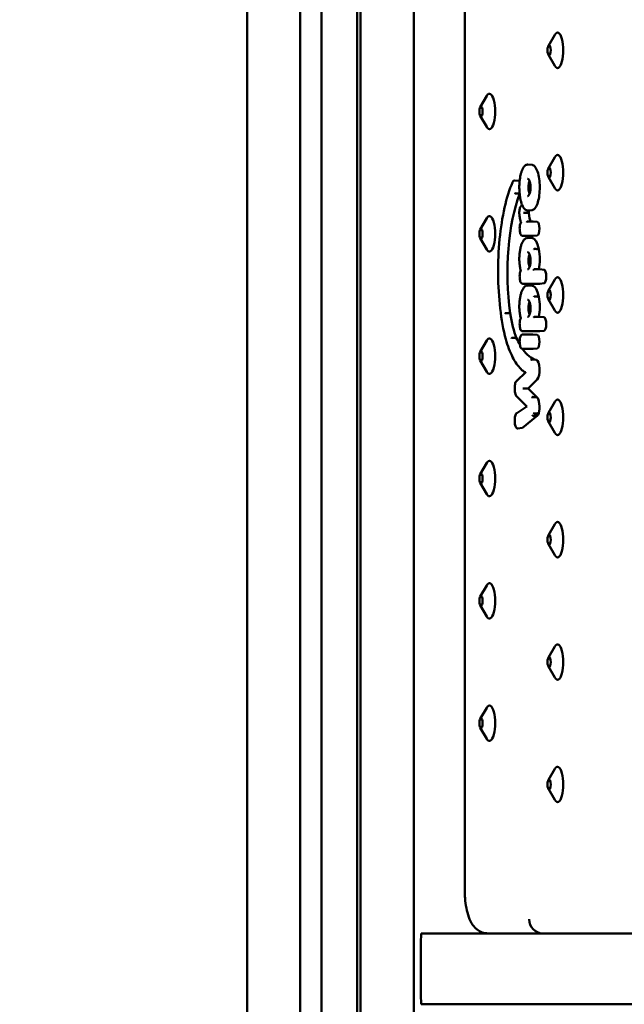
# Model space of a CAD drawing. Units: millimetres. Extents: x 200 to 8200, y 200 to 5740.
# Drawn here: x 5423 to 5593, y 4643 to 4920 of the extents above; entities that cross this region are included whole.
import ezdxf

# ---------------------------------------------------------------- set-up
doc = ezdxf.new("R2010")
doc.units = ezdxf.units.MM
doc.header["$LTSCALE"] = 20
doc.layers.add('Bemaßung - Wippro', color=7, linetype='Continuous', lineweight=25, true_color=0x008080)
doc.layers.add('Sichtbar (ISO)', color=7, linetype='Continuous', lineweight=50)
doc.styles.add('Text 3mm', font='isocpeur.ttf')
doc.dimstyles.new('Wippro', dxfattribs={"dimscale": 20, "dimtxt": 3, "dimasz": 2.5, "dimexe": 3, "dimexo": 0, "dimgap": 0.8, "dimtad": 1, "dimrnd": 1e-08, "dimtxsty": 'Text 3mm', "dimcen": 0.09, "dimdle": 10, "dimclrd": 7, "dimclre": 7, "dimclrt": 7, "dimadec": 0, "dimazin": 2, "dimtfac": 1.166667, "dimtmove": 0, "dimatfit": 3, "dimfxl": 1, "dimtolj": 1, "dimtzin": 0, "dimlwd": -1, "dimlwe": -1, "dimarcsym": 0})

# ---------------------------------------------------------------- blocks, each defined once
blk = doc.blocks.new('*D12')
at = {"layer": 'Bemaßung - Wippro', "color": 7, "transparency": 16777216}
for p, q in [((5487.09, 5192.73), (5098.14, 5192.73)), ((5158.14, 5142.73), (5158.14, 5140.73)), ((5158.14, 4542.73), (5158.14, 4544.73)), ((5487.09, 4492.73), (5098.14, 4492.73))]:
    blk.add_line(p, q, dxfattribs=at)
for points in [[(5149.8, 5142.73), (5166.47, 5142.73), (5158.14, 5192.73)], [(5149.8, 4542.73), (5166.47, 4542.73), (5158.14, 4492.73)]]:
    blk.add_solid(points, dxfattribs=at)
at = {"layer": 'Defpoints', "color": 0, "transparency": 16777216}
for p in [(5487.09, 5192.73), (5158.14, 4492.73), (5487.09, 4492.73)]:
    blk.add_point(p, dxfattribs=at)
at = {"layer": 'Bemaßung - Wippro', "color": 7, "transparency": 16777216, "insert": (5078.11, 4842.73), "char_height": 60, "attachment_point": 2, "rotation": 90, "style": 'Text 3mm'}
blk.add_mtext('\\A1; \\fISOCPEUR|b0|i0;Deckenöffnung\\P\\fISOCPEUR|b0|i0;Breite C', dxfattribs=at)

msp = doc.modelspace()

# ---------------------------------------------------------------- linework, layer by layer
at = {"layer": 'Sichtbar (ISO)'}
for p, q in [((5487.086, 4492.731), (5487.086, 5192.731)), ((5502.086, 4528.231), (5502.086, 5157.231)), ((5519.086, 4529.731), (5519.086, 5155.731)), ((5534.086, 5155.731), (5534.086, 4529.731)), ((5508.086, 4531.731), (5508.086, 5153.731)), ((5518.086, 4575.731), (5518.086, 5109.731)), ((5548.45, 5010.731), (5548.45, 4674.731)), ((5571.986, 4912.984), (5573.804, 4916.112)), ((5571.986, 4910.479), (5573.804, 4907.351)), ((5552.79, 4895.734), (5554.608, 4898.862)), ((5552.79, 4893.229), (5554.608, 4890.101)), ((5571.986, 4878.484), (5573.804, 4881.612)), ((5566.237, 4879.505), (5567.451, 4879.393)), ((5571.986, 4875.979), (5573.804, 4872.851)), ((5563.678, 4874.908), (5562.464, 4875.021)), ((5564.657, 4867.981), (5564.643, 4867.982)), ((5552.79, 4861.234), (5554.608, 4864.362)), ((5567.451, 4866.683), (5566.237, 4866.57)), ((5566.136, 4863.47), (5567.617, 4863.47)), ((5568.867, 4863.356), (5567.653, 4863.468)), ((5552.79, 4858.729), (5554.608, 4855.601)), ((5567.617, 4859.411), (5564.683, 4859.411)), ((5567.503, 4858.745), (5566.289, 4858.858)), ((5568.867, 4859.524), (5567.653, 4859.412)), ((5568.078, 4849.976), (5569.547, 4849.976)), ((5570.797, 4849.862), (5569.583, 4849.974)), ((5569.547, 4845.916), (5564.683, 4845.916)), ((5567.503, 4845.323), (5566.289, 4845.436)), ((5570.797, 4846.03), (5569.583, 4845.918)), ((5571.986, 4843.984), (5573.804, 4847.112)), ((5571.986, 4841.479), (5573.804, 4838.351)), ((5568.077, 4836.553), (5569.534, 4836.553)), ((5570.797, 4836.44), (5569.583, 4836.552)), ((5569.547, 4832.494), (5564.683, 4832.494)), ((5564.683, 4831.583), (5567.617, 4831.583)), ((5568.867, 4831.47), (5567.653, 4831.582)), ((5570.797, 4832.608), (5569.583, 4832.496)), ((5552.79, 4826.734), (5554.608, 4829.862)), ((5567.617, 4827.524), (5564.683, 4827.524)), ((5568.867, 4827.638), (5567.653, 4827.526)), ((5552.79, 4824.229), (5554.608, 4821.101)), ((5568.606, 4824.411), (5567.392, 4824.523)), ((5563.183, 4818.637), (5565.497, 4820.906)), ((5568.858, 4818.885), (5566.329, 4816.323)), ((5565.923, 4811.324), (5563.186, 4814.054)), ((5566.329, 4816.323), (5565.231, 4816.324)), ((5566.329, 4816.323), (5568.791, 4813.868)), ((5563.123, 4809.436), (5565.921, 4811.326)), ((5571.986, 4809.484), (5573.804, 4812.612)), ((5568.964, 4808.756), (5564.727, 4805.308)), ((5571.986, 4806.979), (5573.804, 4803.851)), ((5564.575, 4805.238), (5563.361, 4805.125)), ((5552.79, 4792.234), (5554.608, 4795.362)), ((5552.79, 4789.729), (5554.608, 4786.601)), ((5571.986, 4774.984), (5573.804, 4778.112)), ((5571.986, 4772.479), (5573.804, 4769.351)), ((5552.79, 4757.734), (5554.608, 4760.862)), ((5552.79, 4755.229), (5554.608, 4752.101)), ((5571.986, 4740.484), (5573.804, 4743.612)), ((5571.986, 4737.979), (5573.804, 4734.851)), ((5552.79, 4723.234), (5554.608, 4726.362)), ((5552.79, 4720.729), (5554.608, 4717.601)), ((5571.986, 4705.984), (5573.804, 4709.112)), ((5571.986, 4703.479), (5573.804, 4700.351)), ((5758.992, 4662.731), (5536.109, 4662.731)), ((5536.091, 4645.731), (5536.091, 4659.731)), ((5536.109, 4642.731), (5765.256, 4642.731))]:
    msp.add_line(p, q, dxfattribs=at)
for centre, major_axis, ratio, start_param, end_param in [((5574.575, 4911.731), (0, 5), 0.3199382, 2.638351, 6.7864269), ((5555.379, 4894.481), (0, 5), 0.3199382, 2.638351, 6.7864269), ((5574.575, 4877.231), (0, 5), 0.3199382, 2.638351, 6.7864269), ((5563.66, 4872.993), (0, 1.917), 0.3199382, 5.9135619, 6.2536372), ((5569.476, 4849.046), (0, -28.152), 0.3199382, 3.8095973, 5.1317584), ((5555.379, 4859.981), (0, 5), 0.3199382, 2.638351, 6.7864269), ((5565.838, 4865.884), (0, -1.987), 0.3199382, 1.5715137, 1.9333716), ((5567.338, 4866.061), (0, -2.706), 0.3199382, 4.7774392, 5.9910774), ((5568.849, 4861.44), (0, 1.917), 0.3199382, 3.1711408, 6.2536372), ((5567.435, 4851.577), (0, 7.172), 0.3199382, 5.3188918, 6.2536372), ((5567.898, 4852.952), (0, -5.209), 0.3199382, 0.9626218, 2.1185859), ((5570.779, 4847.946), (0, 1.917), 0.3199382, 3.1711408, 6.2536372), ((5574.575, 4842.731), (0, 5), 0.3199382, 2.638351, 6.7864269), ((5567.435, 4838.154), (0, 7.172), 0.3199382, 5.3188918, 6.2536372), ((5567.898, 4839.53), (0, -5.209), 0.3199382, 0.9625726, 2.1185859), ((5567.463, 4847.171), (0, -21.659), 0.3199382, 5.1709727, 5.5857158), ((5570.779, 4834.524), (0, 1.917), 0.3199382, 3.1711408, 6.2536372), ((5555.379, 4825.481), (0, 5), 0.3199382, 2.638351, 6.7864269), ((5564.683, 4831.383), (0, 0.2), 0.9474384, 6.2830805, 6.2831845), ((5568.849, 4829.554), (0, 1.917), 0.3199382, 3.1711408, 6.2536372), ((5569.436, 4859.584), (0, -35.284), 0.3199382, 5.6777928, 5.7763519), ((5569.436, 4859.584), (0, -35.284), 0.3199382, 5.8523227, 6.1999968), ((5568.579, 4821.58), (0, 2.833), 0.3199382, 3.4549112, 6.2536372), ((5565.006, 4816.323), (0.282, 0.001), 0.0034765, 0.6490776, 2.3071404), ((5566.234, 4811.297), (0.312, -0.03), 0.0717649, 3.2284823, 4.0663926), ((5568.573, 4811.14), (0, 2.812), 0.3199382, 4.0411952, 6.0386393), ((5574.575, 4808.231), (0, 5), 0.3199382, 2.638351, 6.7864269), ((5568.848, 4810.392), (0, -1.675), 0.3199382, 0.2189356, 0.9306059), ((5564.555, 4807.306), (0, -2.07), 0.3199382, 0.0295481, 0.2624743), ((5555.379, 4790.981), (0, 5), 0.3199382, 2.638351, 6.7864269), ((5574.575, 4773.731), (0, 5), 0.3199382, 2.638351, 6.7864269), ((5555.379, 4756.481), (0, 5), 0.3199382, 2.638351, 6.7864269), ((5574.575, 4739.231), (0, 5), 0.3199382, 2.638351, 6.7864269), ((5555.379, 4721.981), (0, 5), 0.3199382, 2.638351, 6.7864269), ((5574.575, 4704.731), (0, 5), 0.3199382, 2.638351, 6.7864269), ((5570.339, 4666.731), (-0.271, 3.992), 0.9469894, 1.5065666, 3.0773629), ((5536.109, 4659.731), (0, 3), 0.0059483, 0, 1.5707963), ((5536.109, 4645.731), (0, -3), 0.0059483, 4.712389, 6.2831853)]:
    msp.add_ellipse(centre, major_axis=major_axis, ratio=ratio, start_param=start_param, end_param=end_param, dxfattribs=at)
for centre in [(5572.207, 4911.731), (5553.011, 4894.481), (5572.207, 4877.231), (5553.011, 4859.981), (5572.207, 4842.731), (5553.011, 4825.481), (5572.207, 4808.231), (5553.011, 4790.981), (5572.207, 4773.731), (5553.011, 4756.481), (5572.207, 4739.231), (5553.011, 4721.981), (5572.207, 4704.731)]:
    msp.add_ellipse(centre, major_axis=(0, -1.43), ratio=0.3199382, dxfattribs=at)
for points, knots in [([(5566.237, 4866.57), (5566.109, 4866.559), (5565.981, 4866.573), (5565.727, 4866.654), (5565.602, 4866.721), (5565.417, 4866.862), (5565.352, 4866.921), (5565.224, 4867.053), (5565.16, 4867.128), (5565.037, 4867.291), (5564.977, 4867.38), (5564.862, 4867.571), (5564.806, 4867.672), (5564.699, 4867.885), (5564.648, 4867.997), (5564.551, 4868.23), (5564.505, 4868.351), (5564.416, 4868.601), (5564.375, 4868.73), (5564.295, 4868.995), (5564.258, 4869.13), (5564.188, 4869.408), (5564.155, 4869.549), (5564.094, 4869.837), (5564.066, 4869.984), (5564.013, 4870.281), (5563.989, 4870.431), (5563.945, 4870.735), (5563.926, 4870.889), (5563.873, 4871.352), (5563.846, 4871.668), (5563.809, 4872.305), (5563.799, 4872.625), (5563.796, 4873.263), (5563.803, 4873.582), (5563.832, 4874.214), (5563.856, 4874.526), (5563.918, 4875.141), (5563.957, 4875.443), (5564.052, 4876.032), (5564.108, 4876.318), (5564.203, 4876.73), (5564.237, 4876.866), (5564.31, 4877.132), (5564.349, 4877.262), (5564.43, 4877.515), (5564.473, 4877.638), (5564.563, 4877.876), (5564.61, 4877.99), (5564.709, 4878.211), (5564.761, 4878.316), (5564.868, 4878.517), (5564.924, 4878.612), (5565.041, 4878.79), (5565.102, 4878.874), (5565.228, 4879.027), (5565.293, 4879.097), (5565.426, 4879.22), (5565.493, 4879.274), (5565.667, 4879.389), (5565.777, 4879.441), (5566.004, 4879.505), (5566.121, 4879.516), (5566.237, 4879.505)], [3.3270316, 3.3270316, 3.3270316, 3.3270316, 3.4211881, 3.4211881, 3.5200725, 3.5200725, 3.5763361, 3.5763361, 3.6345222, 3.6345222, 3.69287, 3.69287, 3.7503612, 3.7503612, 3.8066244, 3.8066244, 3.8615924, 3.8615924, 3.9153115, 3.9153115, 3.9678691, 3.9678691, 4.0193649, 4.0193649, 4.0699065, 4.0699065, 4.1196072, 4.1196072, 4.1685814, 4.1685814, 4.2653171, 4.2653171, 4.3603921, 4.3603921, 4.4548447, 4.4548447, 4.5497079, 4.5497079, 4.6460119, 4.6460119, 4.7447021, 4.7447021, 4.7956934, 4.7956934, 4.8476736, 4.8476736, 4.9007376, 4.9007376, 4.9549753, 4.9549753, 5.0104599, 5.0104599, 5.0672097, 5.0672097, 5.125082, 5.125082, 5.1835335, 5.1835335, 5.2406675, 5.2406675, 5.3263686, 5.3263686, 5.4120698, 5.4120698, 5.4120698, 5.4120698]), ([(5567.451, 4879.393), (5567.476, 4879.391), (5567.501, 4879.387), (5567.827, 4879.324), (5568.123, 4879.083), (5568.653, 4878.272), (5568.886, 4877.723), (5569.249, 4876.416), (5569.383, 4875.689), (5569.545, 4874.152), (5569.575, 4873.369), (5569.537, 4871.811), (5569.47, 4871.057), (5569.243, 4869.633), (5569.083, 4868.985), (5568.68, 4867.861), (5568.437, 4867.413), (5567.942, 4866.85), (5567.697, 4866.705), (5567.451, 4866.683)], [4.9113404, 4.9113404, 4.9113404, 4.9113404, 4.9347593, 4.9347593, 5.2174411, 5.2174411, 5.4870908, 5.4870908, 5.736842, 5.736842, 5.972353, 5.972353, 6.2057781, 6.2057781, 6.4494704, 6.4494704, 6.7113204, 6.7113204, 6.942289, 6.942289, 6.942289, 6.942289]), ([(5566.131, 4875.449), (5566.157, 4875.451), (5566.181, 4875.449), (5566.234, 4875.434), (5566.262, 4875.422), (5566.336, 4875.375), (5566.385, 4875.333), (5566.478, 4875.221), (5566.522, 4875.157), (5566.606, 4875.008), (5566.646, 4874.924), (5566.719, 4874.742), (5566.752, 4874.645), (5566.812, 4874.441), (5566.838, 4874.336), (5566.883, 4874.121), (5566.902, 4874.013), (5566.933, 4873.794), (5566.946, 4873.684), (5566.964, 4873.466), (5566.971, 4873.357), (5566.978, 4873.14), (5566.979, 4873.032), (5566.975, 4872.818), (5566.97, 4872.711), (5566.956, 4872.5), (5566.946, 4872.395), (5566.921, 4872.187), (5566.905, 4872.084), (5566.869, 4871.882), (5566.848, 4871.782), (5566.799, 4871.588), (5566.772, 4871.494), (5566.711, 4871.313), (5566.678, 4871.227), (5566.605, 4871.068), (5566.567, 4870.995), (5566.486, 4870.866), (5566.444, 4870.811), (5566.361, 4870.722), (5566.32, 4870.689), (5566.224, 4870.631), (5566.178, 4870.622), (5566.131, 4870.626)], [-1.6107749, -1.6107749, -1.6107749, -1.6107749, -1.4496967, -1.4496967, -1.3008547, -1.3008547, -1.0911312, -1.0911312, -0.9120697, -0.9120697, -0.7445849, -0.7445849, -0.5890211, -0.5890211, -0.44589, -0.44589, -0.313991, -0.313991, -0.1909249, -0.1909249, -0.0738862, -0.0738862, 0.0399709, 0.0399709, 0.1534386, 0.1534386, 0.2691654, 0.2691654, 0.3897361, 0.3897361, 0.5176399, 0.5176399, 0.6550387, 0.6550387, 0.8035082, 0.8035082, 0.9635087, 0.9635087, 1.1342617, 1.1342617, 1.3167738, 1.3167738, 1.6107899, 1.6107899, 1.6107899, 1.6107899]), ([(5559.96, 4830.252), (5559.3, 4832.862), (5558.777, 4835.802), (5558.054, 4842.043), (5557.854, 4845.343), (5557.798, 4851.97), (5557.941, 4855.296), (5558.556, 4861.642), (5559.027, 4864.66), (5560.253, 4870.088), (5561.008, 4872.495), (5561.871, 4874.483), (5561.875, 4874.491), (5561.878, 4874.499)], [4.0439277, 4.0439277, 4.0439277, 4.0439277, 4.3650755, 4.3650755, 4.685829, 4.685829, 5.0064236, 5.0064236, 5.327129, 5.327129, 5.6482768, 5.6482768, 5.6495859, 5.6495859, 5.6495859, 5.6495859]), ([(5561.873, 4874.422), (5561.873, 4874.423), (5561.873, 4874.423), (5561.87, 4874.434), (5561.869, 4874.445), (5561.869, 4874.466), (5561.871, 4874.476), (5561.875, 4874.49), (5561.876, 4874.494), (5561.878, 4874.498)], [-0.0629360754, -0.0629360754, -0.0629360754, -0.0629360754, -0.0627335863, -0.0627335863, -0.0587138031, -0.0587138031, -0.0546941004, -0.0546941004, -0.0529959895, -0.0529959895, -0.0529959895, -0.0529959895]), ([(5561.878, 4874.498), (5561.901, 4874.557), (5561.927, 4874.613), (5561.983, 4874.716), (5562.013, 4874.763), (5562.079, 4874.849), (5562.116, 4874.887), (5562.199, 4874.954), (5562.245, 4874.982), (5562.35, 4875.018), (5562.407, 4875.026), (5562.464, 4875.021)], [5.6100772, 5.6100772, 5.6100772, 5.6100772, 5.75060845, 5.75060845, 5.8911397, 5.8911397, 6.03167094, 6.03167094, 6.17220219, 6.17220219, 6.31273344, 6.31273344, 6.31273344, 6.31273344]), ([(5566.68, 4874.838), (5566.675, 4874.823), (5566.669, 4874.809), (5566.603, 4874.637), (5566.549, 4874.456), (5566.463, 4874.06), (5566.43, 4873.849), (5566.409, 4873.626), (5566.391, 4873.434), (5566.382, 4873.236), (5566.382, 4873.038)], [1.62697291, 1.62697291, 1.62697291, 1.62697291, 1.6337929, 1.6337929, 1.70741385, 1.70741385, 1.77737078, 1.77737078, 1.77737078, 1.83743961, 1.83743961, 1.83743961, 1.83743961]), ([(5566.382, 4873.038), (5566.382, 4872.964), (5566.383, 4872.889), (5566.395, 4872.544), (5566.422, 4872.285), (5566.509, 4871.771), (5566.572, 4871.529), (5566.658, 4871.295), (5566.669, 4871.266), (5566.68, 4871.238)], [0.06006883, 0.06006883, 0.06006883, 0.06006883, 0.08252825, 0.08252825, 0.16413236, 0.16413236, 0.25691599, 0.25691599, 0.2704935, 0.2704935, 0.2704935, 0.2704935]), ([(5562.563, 4871.471), (5562.564, 4871.47), (5562.564, 4871.469), (5562.569, 4871.447), (5562.579, 4871.426), (5562.607, 4871.388), (5562.625, 4871.37), (5562.667, 4871.34), (5562.691, 4871.328), (5562.74, 4871.312), (5562.766, 4871.308), (5562.796, 4871.308), (5562.801, 4871.308), (5562.807, 4871.309)], [-0.062743955, -0.062743955, -0.062743955, -0.062743955, -0.062443844, -0.062443844, -0.054658353, -0.054658353, -0.046842961, -0.046842961, -0.039031478, -0.039031478, -0.031221922, -0.031221922, -0.029473389, -0.029473389, -0.029473389, -0.029473389]), ([(5563.844, 4865.149), (5563.818, 4865.353), (5563.803, 4865.569), (5563.796, 4866.002), (5563.804, 4866.219), (5563.842, 4866.636), (5563.873, 4866.836), (5563.955, 4867.204), (5564.007, 4867.371), (5564.138, 4867.663), (5564.217, 4867.787), (5564.368, 4867.911), (5564.416, 4867.941), (5564.524, 4867.979), (5564.584, 4867.988), (5564.643, 4867.982)], [4.3301674, 4.3301674, 4.3301674, 4.3301674, 4.6627139, 4.6627139, 4.9923844, 4.9923844, 5.3236453, 5.3236453, 5.6630871, 5.6630871, 6.0261929, 6.0261929, 6.1694632, 6.1694632, 6.3127334, 6.3127334, 6.3127334, 6.3127334]), ([(5563.853, 4865.172), (5563.853, 4865.172), (5563.853, 4865.171), (5563.846, 4865.163), (5563.843, 4865.156), (5563.844, 4865.149)], [-0.0003865969, -0.0003865969, -0.0003865969, -0.0003865969, 0, 0, 0.0064492005, 0.0064492005, 0.0064492005, 0.0064492005]), ([(5564.287, 4863.229), (5564.244, 4863.326), (5564.204, 4863.432), (5564.129, 4863.655), (5564.094, 4863.773), (5564.029, 4864.022), (5563.999, 4864.152), (5563.945, 4864.422), (5563.92, 4864.562), (5563.878, 4864.85), (5563.859, 4864.999), (5563.844, 4865.149)], [3.77492572, 3.77492572, 3.77492572, 3.77492572, 3.90100318, 3.90100318, 4.02708065, 4.02708065, 4.15315811, 4.15315811, 4.27923557, 4.27923557, 4.40531304, 4.40531304, 4.40531304, 4.40531304]), ([(5565.295, 4865.889), (5565.289, 4865.889), (5565.284, 4865.889), (5565.254, 4865.889), (5565.228, 4865.889), (5565.176, 4865.888), (5565.15, 4865.888), (5565.104, 4865.886), (5565.083, 4865.886), (5565.048, 4865.884), (5565.035, 4865.883), (5565.026, 4865.882), (5565.025, 4865.882), (5565.025, 4865.882)], [0.02935027, 0.02935027, 0.02935027, 0.02935027, 0.031098804, 0.031098804, 0.038908118, 0.038908118, 0.046719502, 0.046719502, 0.054535021, 0.054535021, 0.062197607, 0.062197607, 0.062619894, 0.062619894, 0.062619894, 0.062619894]), ([(5564.683, 4859.411), (5564.61, 4859.411), (5564.54, 4859.432), (5564.402, 4859.51), (5564.34, 4859.573), (5564.203, 4859.761), (5564.137, 4859.905), (5564.029, 4860.238), (5563.987, 4860.425), (5563.927, 4860.82), (5563.908, 4861.026), (5563.894, 4861.444), (5563.897, 4861.654), (5563.927, 4862.063), (5563.953, 4862.26), (5564.025, 4862.625), (5564.072, 4862.793), (5564.174, 4863.05), (5564.224, 4863.149), (5564.285, 4863.233)], [3.141653, 3.141653, 3.141653, 3.141653, 3.320476, 3.320476, 3.5540432, 3.5540432, 3.9190189, 3.9190189, 4.26981, 4.26981, 4.6044585, 4.6044585, 4.9346901, 4.9346901, 5.2657309, 5.2657309, 5.6036551, 5.6036551, 5.8686178, 5.8686178, 5.8686178, 5.8686178]), ([(5564.331, 4863.199), (5564.331, 4863.199), (5564.33, 4863.199), (5564.311, 4863.208), (5564.297, 4863.217), (5564.289, 4863.226), (5564.287, 4863.227), (5564.287, 4863.229)], [-0.117107791, -0.117107791, -0.117107791, -0.117107791, -0.116640584, -0.116640584, -0.099009925, -0.099009925, -0.094979258, -0.094979258, -0.094979258, -0.094979258]), ([(5565.947, 4863.27), (5565.947, 4863.271), (5565.947, 4863.272), (5565.947, 4863.289), (5565.949, 4863.305), (5565.957, 4863.335), (5565.962, 4863.35), (5565.98, 4863.387), (5565.996, 4863.408), (5566.034, 4863.441), (5566.056, 4863.453), (5566.098, 4863.467), (5566.117, 4863.47), (5566.136, 4863.47)], [-0.000325457, -0.000325457, -0.000325457, -0.000325457, 0, 0, 0.004742787, 0.004742787, 0.009485508, 0.009485508, 0.017298921, 0.017298921, 0.025111133, 0.025111133, 0.031174404, 0.031174404, 0.031174404, 0.031174404]), ([(5566.098, 4863.469), (5566.099, 4863.469), (5566.101, 4863.469), (5566.103, 4863.469), (5566.104, 4863.468), (5566.106, 4863.468), (5566.108, 4863.468), (5566.11, 4863.469), (5566.111, 4863.469), (5566.113, 4863.469), (5566.115, 4863.469), (5566.116, 4863.469)], [3.112044522, 3.112044522, 3.112044522, 3.112044522, 3.125061947, 3.125061947, 3.138079372, 3.138079372, 3.151096798, 3.151096798, 3.164114223, 3.164114223, 3.177131648, 3.177131648, 3.177131648, 3.177131648]), ([(5567.617, 4863.47), (5567.62, 4863.47), (5567.622, 4863.47), (5567.627, 4863.47), (5567.629, 4863.47), (5567.634, 4863.47), (5567.636, 4863.47), (5567.641, 4863.469), (5567.643, 4863.469), (5567.648, 4863.469), (5567.651, 4863.469), (5567.653, 4863.468)], [6.283185307, 6.283185307, 6.283185307, 6.283185307, 6.289094933, 6.289094933, 6.29500456, 6.29500456, 6.300914186, 6.300914186, 6.306823812, 6.306823812, 6.312733439, 6.312733439, 6.312733439, 6.312733439]), ([(5564.866, 4857.935), (5564.938, 4858.05), (5565.013, 4858.155), (5565.168, 4858.345), (5565.248, 4858.431), (5565.413, 4858.58), (5565.499, 4858.644), (5565.676, 4858.749), (5565.768, 4858.79), (5565.954, 4858.845), (5566.048, 4858.859), (5566.143, 4858.86)], [5.81478173, 5.81478173, 5.81478173, 5.81478173, 5.90845737, 5.90845737, 6.00213301, 6.00213301, 6.09580865, 6.09580865, 6.18948429, 6.18948429, 6.28107183, 6.28107183, 6.28107183, 6.28107183]), ([(5565.961, 4858.66), (5565.961, 4858.66), (5565.961, 4858.661), (5565.961, 4858.678), (5565.963, 4858.694), (5565.97, 4858.725), (5565.975, 4858.74), (5565.994, 4858.777), (5566.01, 4858.797), (5566.048, 4858.83), (5566.069, 4858.843), (5566.107, 4858.855), (5566.122, 4858.858), (5566.136, 4858.859)], [-0.033247153, -0.033247153, -0.033247153, -0.033247153, -0.03298644, -0.03298644, -0.028212231, -0.028212231, -0.023438061, -0.023438061, -0.015624975, -0.015624975, -0.007812395, -0.007812395, -0.003123945, -0.003123945, -0.003123945, -0.003123945]), ([(5566.136, 4858.859), (5566.147, 4858.86), (5566.157, 4858.86), (5566.177, 4858.861), (5566.187, 4858.861), (5566.207, 4858.862), (5566.218, 4858.861), (5566.238, 4858.861), (5566.248, 4858.86), (5566.268, 4858.859), (5566.279, 4858.858), (5566.289, 4858.858)], [6.260015866, 6.260015866, 6.260015866, 6.260015866, 6.270559381, 6.270559381, 6.281102895, 6.281102895, 6.29164641, 6.29164641, 6.302189924, 6.302189924, 6.312733439, 6.312733439, 6.312733439, 6.312733439]), ([(5567.653, 4859.412), (5567.651, 4859.412), (5567.648, 4859.412), (5567.643, 4859.412), (5567.641, 4859.411), (5567.636, 4859.411), (5567.634, 4859.411), (5567.629, 4859.411), (5567.627, 4859.411), (5567.622, 4859.411), (5567.62, 4859.411), (5567.617, 4859.411)], [3.112044522, 3.112044522, 3.112044522, 3.112044522, 3.117954148, 3.117954148, 3.123863774, 3.123863774, 3.129773401, 3.129773401, 3.135683027, 3.135683027, 3.141592653, 3.141592653, 3.141592653, 3.141592653]), ([(5563.798, 4852.916), (5563.802, 4853.333), (5563.821, 4853.749), (5563.888, 4854.558), (5563.936, 4854.951), (5564.058, 4855.697), (5564.133, 4856.05), (5564.305, 4856.7), (5564.403, 4856.996), (5564.62, 4857.52), (5564.738, 4857.748), (5564.867, 4857.937)], [4.746007, 4.746007, 4.746007, 4.746007, 4.9656884, 4.9656884, 5.1853697, 5.1853697, 5.4050511, 5.4050511, 5.6247324, 5.6247324, 5.8436127, 5.8436127, 5.8436127, 5.8436127]), ([(5564.845, 4857.827), (5564.845, 4857.828), (5564.844, 4857.829), (5564.842, 4857.844), (5564.842, 4857.858), (5564.845, 4857.886), (5564.849, 4857.899), (5564.857, 4857.92), (5564.861, 4857.928), (5564.866, 4857.935)], [-0.033247773, -0.033247773, -0.033247773, -0.033247773, -0.032981159, -0.032981159, -0.028209394, -0.028209394, -0.023437694, -0.023437694, -0.020382765, -0.020382765, -0.020382765, -0.020382765]), ([(5567.876, 4855.617), (5567.876, 4855.617), (5567.876, 4855.618), (5567.881, 4855.627), (5567.887, 4855.636), (5567.903, 4855.653), (5567.912, 4855.661), (5567.941, 4855.681), (5567.962, 4855.692), (5568.009, 4855.71), (5568.035, 4855.717), (5568.086, 4855.726), (5568.111, 4855.727), (5568.135, 4855.726)], [-0.000218122, -0.000218122, -0.000218122, -0.000218122, 0, 0, 0.004800116, 0.004800116, 0.009599977, 0.009599977, 0.017414204, 0.017414204, 0.025225288, 0.025225288, 0.033035234, 0.033035234, 0.033035234, 0.033035234]), ([(5563.808, 4852.915), (5563.808, 4852.915), (5563.808, 4852.915), (5563.802, 4852.916), (5563.799, 4852.916), (5563.798, 4852.916), (5563.798, 4852.916), (5563.798, 4852.916)], [-0.0002474787, -0.0002474787, -0.0002474787, -0.0002474787, 0, 0, 0.0047827569, 0.0047827569, 0.0062776262, 0.0062776262, 0.0062776262, 0.0062776262]), ([(5564.191, 4849.578), (5564.141, 4849.765), (5564.095, 4849.962), (5564.013, 4850.374), (5563.977, 4850.588), (5563.913, 4851.03), (5563.886, 4851.257), (5563.843, 4851.72), (5563.827, 4851.957), (5563.804, 4852.434), (5563.798, 4852.675), (5563.798, 4852.916)], [4.01575493, 4.01575493, 4.01575493, 4.01575493, 4.15336528, 4.15336528, 4.29097562, 4.29097562, 4.42858597, 4.42858597, 4.56619632, 4.56619632, 4.70380666, 4.70380666, 4.70380666, 4.70380666]), ([(5566.131, 4854.799), (5566.157, 4854.802), (5566.181, 4854.799), (5566.234, 4854.785), (5566.262, 4854.772), (5566.336, 4854.725), (5566.385, 4854.683), (5566.478, 4854.571), (5566.522, 4854.507), (5566.606, 4854.358), (5566.646, 4854.274), (5566.719, 4854.092), (5566.752, 4853.995), (5566.812, 4853.791), (5566.838, 4853.686), (5566.883, 4853.471), (5566.902, 4853.363), (5566.933, 4853.144), (5566.946, 4853.034), (5566.964, 4852.816), (5566.971, 4852.707), (5566.978, 4852.49), (5566.979, 4852.382), (5566.975, 4852.168), (5566.97, 4852.061), (5566.956, 4851.85), (5566.946, 4851.745), (5566.921, 4851.537), (5566.905, 4851.434), (5566.869, 4851.232), (5566.848, 4851.132), (5566.799, 4850.938), (5566.772, 4850.844), (5566.711, 4850.663), (5566.678, 4850.577), (5566.605, 4850.418), (5566.567, 4850.345), (5566.486, 4850.216), (5566.444, 4850.162), (5566.361, 4850.072), (5566.32, 4850.039), (5566.224, 4849.981), (5566.178, 4849.972), (5566.131, 4849.977)], [-1.6107749, -1.6107749, -1.6107749, -1.6107749, -1.4496967, -1.4496967, -1.3008547, -1.3008547, -1.0911312, -1.0911312, -0.9120697, -0.9120697, -0.7445849, -0.7445849, -0.5890211, -0.5890211, -0.44589, -0.44589, -0.313991, -0.313991, -0.1909249, -0.1909249, -0.0738862, -0.0738862, 0.0399709, 0.0399709, 0.1534386, 0.1534386, 0.2691654, 0.2691654, 0.3897361, 0.3897361, 0.5176399, 0.5176399, 0.6550387, 0.6550387, 0.8035082, 0.8035082, 0.9635087, 0.9635087, 1.1342617, 1.1342617, 1.3167738, 1.3167738, 1.6107899, 1.6107899, 1.6107899, 1.6107899]), ([(5566.68, 4854.188), (5566.675, 4854.174), (5566.669, 4854.159), (5566.603, 4853.987), (5566.549, 4853.806), (5566.463, 4853.41), (5566.43, 4853.199), (5566.409, 4852.976), (5566.391, 4852.784), (5566.382, 4852.586), (5566.382, 4852.388)], [1.62697097, 1.62697097, 1.62697097, 1.62697097, 1.63379336, 1.63379336, 1.70741403, 1.70741403, 1.77737072, 1.77737072, 1.77737072, 1.83743765, 1.83743765, 1.83743765, 1.83743765]), ([(5566.382, 4852.388), (5566.382, 4852.314), (5566.383, 4852.239), (5566.395, 4851.895), (5566.422, 4851.635), (5566.509, 4851.121), (5566.572, 4850.879), (5566.658, 4850.645), (5566.669, 4850.616), (5566.68, 4850.588)], [0.06006694, 0.06006694, 0.06006694, 0.06006694, 0.08252809, 0.08252809, 0.16413231, 0.16413231, 0.2569163, 0.2569163, 0.27049161, 0.27049161, 0.27049161, 0.27049161]), ([(5564.683, 4845.916), (5564.61, 4845.916), (5564.54, 4845.938), (5564.402, 4846.015), (5564.34, 4846.078), (5564.203, 4846.266), (5564.137, 4846.41), (5564.029, 4846.743), (5563.987, 4846.93), (5563.927, 4847.325), (5563.908, 4847.532), (5563.894, 4847.949), (5563.897, 4848.16), (5563.927, 4848.568), (5563.953, 4848.765), (5564.025, 4849.131), (5564.072, 4849.299), (5564.148, 4849.492), (5564.169, 4849.538), (5564.19, 4849.581)], [3.1415927, 3.1415927, 3.1415927, 3.1415927, 3.3204156, 3.3204156, 3.5539469, 3.5539469, 3.9189011, 3.9189011, 4.269701, 4.269701, 4.6043522, 4.6043522, 4.9345843, 4.9345843, 5.265624, 5.265624, 5.6035445, 5.6035445, 5.7178834, 5.7178834, 5.7178834, 5.7178834]), ([(5564.215, 4849.556), (5564.215, 4849.556), (5564.214, 4849.556), (5564.203, 4849.563), (5564.196, 4849.569), (5564.192, 4849.575), (5564.192, 4849.577), (5564.191, 4849.578)], [-0.080400592, -0.080400592, -0.080400592, -0.080400592, -0.080083674, -0.080083674, -0.06980727, -0.06980727, -0.067655952, -0.067655952, -0.067655952, -0.067655952]), ([(5567.762, 4849.776), (5567.762, 4849.776), (5567.763, 4849.777), (5567.784, 4849.808), (5567.811, 4849.84), (5567.874, 4849.895), (5567.905, 4849.917), (5567.954, 4849.944), (5567.975, 4849.953), (5568.011, 4849.966), (5568.026, 4849.97), (5568.053, 4849.974), (5568.066, 4849.976), (5568.078, 4849.976)], [-0.117905631, -0.117905631, -0.117905631, -0.117905631, -0.117448185, -0.117448185, -0.096577927, -0.096577927, -0.079591781, -0.079591781, -0.069801546, -0.069801546, -0.063693698, -0.063693698, -0.058724093, -0.058724093, -0.058724093, -0.058724093]), ([(5569.547, 4849.976), (5569.549, 4849.976), (5569.552, 4849.976), (5569.557, 4849.976), (5569.559, 4849.975), (5569.564, 4849.975), (5569.566, 4849.975), (5569.571, 4849.975), (5569.573, 4849.975), (5569.578, 4849.974), (5569.58, 4849.974), (5569.583, 4849.974)], [6.283185306, 6.283185306, 6.283185306, 6.283185306, 6.289094932, 6.289094932, 6.295004559, 6.295004559, 6.300914186, 6.300914186, 6.306823812, 6.306823812, 6.312733439, 6.312733439, 6.312733439, 6.312733439]), ([(5564.866, 4844.513), (5564.938, 4844.628), (5565.013, 4844.733), (5565.168, 4844.923), (5565.248, 4845.009), (5565.413, 4845.158), (5565.499, 4845.222), (5565.676, 4845.327), (5565.768, 4845.368), (5565.954, 4845.423), (5566.048, 4845.437), (5566.143, 4845.437)], [5.8147817, 5.8147817, 5.8147817, 5.8147817, 5.90845733, 5.90845733, 6.00213297, 6.00213297, 6.09580861, 6.09580861, 6.18948425, 6.18948425, 6.28107179, 6.28107179, 6.28107179, 6.28107179]), ([(5565.961, 4845.237), (5565.961, 4845.238), (5565.961, 4845.239), (5565.961, 4845.256), (5565.963, 4845.272), (5565.97, 4845.303), (5565.975, 4845.318), (5565.994, 4845.355), (5566.01, 4845.375), (5566.048, 4845.408), (5566.069, 4845.421), (5566.107, 4845.433), (5566.122, 4845.436), (5566.136, 4845.437)], [-0.033247153, -0.033247153, -0.033247153, -0.033247153, -0.03298644, -0.03298644, -0.028212231, -0.028212231, -0.023438061, -0.023438061, -0.015624975, -0.015624975, -0.007812395, -0.007812395, -0.003123948, -0.003123948, -0.003123948, -0.003123948]), ([(5566.136, 4845.437), (5566.147, 4845.438), (5566.157, 4845.438), (5566.177, 4845.439), (5566.187, 4845.439), (5566.207, 4845.439), (5566.218, 4845.439), (5566.238, 4845.439), (5566.248, 4845.438), (5566.268, 4845.437), (5566.279, 4845.436), (5566.289, 4845.436)], [6.260015818, 6.260015818, 6.260015818, 6.260015818, 6.270559342, 6.270559342, 6.281102866, 6.281102866, 6.29164639, 6.29164639, 6.302189915, 6.302189915, 6.312733439, 6.312733439, 6.312733439, 6.312733439]), ([(5569.583, 4845.918), (5569.58, 4845.918), (5569.578, 4845.917), (5569.573, 4845.917), (5569.571, 4845.917), (5569.566, 4845.917), (5569.564, 4845.917), (5569.559, 4845.916), (5569.557, 4845.916), (5569.552, 4845.916), (5569.549, 4845.916), (5569.547, 4845.916)], [3.112044522, 3.112044522, 3.112044522, 3.112044522, 3.117954148, 3.117954148, 3.123863774, 3.123863774, 3.1297734, 3.1297734, 3.135683026, 3.135683026, 3.141592652, 3.141592652, 3.141592652, 3.141592652]), ([(5563.798, 4839.494), (5563.802, 4839.911), (5563.821, 4840.327), (5563.888, 4841.136), (5563.936, 4841.529), (5564.058, 4842.275), (5564.133, 4842.628), (5564.305, 4843.278), (5564.403, 4843.574), (5564.62, 4844.098), (5564.738, 4844.326), (5564.867, 4844.515)], [4.7460071, 4.7460071, 4.7460071, 4.7460071, 4.9656884, 4.9656884, 5.1853697, 5.1853697, 5.4050511, 5.4050511, 5.6247324, 5.6247324, 5.8436126, 5.8436126, 5.8436126, 5.8436126]), ([(5564.845, 4844.405), (5564.845, 4844.406), (5564.844, 4844.407), (5564.842, 4844.422), (5564.842, 4844.436), (5564.845, 4844.464), (5564.849, 4844.477), (5564.857, 4844.498), (5564.861, 4844.506), (5564.866, 4844.513)], [-0.033247773, -0.033247773, -0.033247773, -0.033247773, -0.032981159, -0.032981159, -0.028209394, -0.028209394, -0.023437694, -0.023437694, -0.020382765, -0.020382765, -0.020382765, -0.020382765]), ([(5567.876, 4842.195), (5567.876, 4842.195), (5567.876, 4842.196), (5567.881, 4842.205), (5567.887, 4842.214), (5567.903, 4842.231), (5567.912, 4842.239), (5567.941, 4842.259), (5567.962, 4842.27), (5568.009, 4842.288), (5568.035, 4842.295), (5568.086, 4842.303), (5568.111, 4842.305), (5568.135, 4842.304)], [-0.000218122, -0.000218122, -0.000218122, -0.000218122, 0, 0, 0.004800116, 0.004800116, 0.009599977, 0.009599977, 0.017414204, 0.017414204, 0.025225288, 0.025225288, 0.033035234, 0.033035234, 0.033035234, 0.033035234]), ([(5563.808, 4839.493), (5563.808, 4839.493), (5563.808, 4839.493), (5563.802, 4839.494), (5563.799, 4839.494), (5563.798, 4839.494), (5563.798, 4839.494), (5563.798, 4839.494)], [-0.0002474787, -0.0002474787, -0.0002474787, -0.0002474787, 0, 0, 0.0047827569, 0.0047827569, 0.0062776262, 0.0062776262, 0.0062776262, 0.0062776262]), ([(5564.191, 4836.156), (5564.141, 4836.343), (5564.095, 4836.54), (5564.013, 4836.952), (5563.977, 4837.166), (5563.913, 4837.607), (5563.886, 4837.835), (5563.843, 4838.298), (5563.827, 4838.535), (5563.804, 4839.012), (5563.798, 4839.253), (5563.798, 4839.494)], [4.01575494, 4.01575494, 4.01575494, 4.01575494, 4.15336529, 4.15336529, 4.29097564, 4.29097564, 4.42858599, 4.42858599, 4.56619633, 4.56619633, 4.70380668, 4.70380668, 4.70380668, 4.70380668]), ([(5566.131, 4841.377), (5566.157, 4841.38), (5566.181, 4841.377), (5566.234, 4841.363), (5566.262, 4841.35), (5566.336, 4841.303), (5566.385, 4841.261), (5566.478, 4841.149), (5566.522, 4841.085), (5566.606, 4840.936), (5566.646, 4840.852), (5566.719, 4840.67), (5566.752, 4840.573), (5566.812, 4840.369), (5566.838, 4840.264), (5566.883, 4840.049), (5566.902, 4839.941), (5566.933, 4839.722), (5566.946, 4839.612), (5566.964, 4839.394), (5566.971, 4839.285), (5566.978, 4839.068), (5566.979, 4838.96), (5566.975, 4838.746), (5566.97, 4838.639), (5566.956, 4838.428), (5566.946, 4838.323), (5566.921, 4838.115), (5566.905, 4838.012), (5566.869, 4837.81), (5566.848, 4837.71), (5566.799, 4837.516), (5566.772, 4837.422), (5566.711, 4837.241), (5566.678, 4837.155), (5566.605, 4836.996), (5566.567, 4836.923), (5566.486, 4836.794), (5566.444, 4836.74), (5566.361, 4836.65), (5566.32, 4836.617), (5566.224, 4836.559), (5566.178, 4836.55), (5566.131, 4836.554)], [-1.6107749, -1.6107749, -1.6107749, -1.6107749, -1.4496967, -1.4496967, -1.3008547, -1.3008547, -1.0911312, -1.0911312, -0.9120697, -0.9120697, -0.7445849, -0.7445849, -0.5890211, -0.5890211, -0.44589, -0.44589, -0.313991, -0.313991, -0.1909249, -0.1909249, -0.0738862, -0.0738862, 0.0399709, 0.0399709, 0.1534386, 0.1534386, 0.2691654, 0.2691654, 0.3897361, 0.3897361, 0.5176399, 0.5176399, 0.6550387, 0.6550387, 0.8035082, 0.8035082, 0.9635087, 0.9635087, 1.1342617, 1.1342617, 1.3167738, 1.3167738, 1.6107899, 1.6107899, 1.6107899, 1.6107899]), ([(5566.68, 4840.766), (5566.675, 4840.752), (5566.669, 4840.737), (5566.603, 4840.565), (5566.549, 4840.384), (5566.463, 4839.988), (5566.43, 4839.777), (5566.409, 4839.554), (5566.391, 4839.362), (5566.382, 4839.164), (5566.382, 4838.966)], [1.62696968, 1.62696968, 1.62696968, 1.62696968, 1.63379367, 1.63379367, 1.70741415, 1.70741415, 1.77737068, 1.77737068, 1.77737068, 1.83743635, 1.83743635, 1.83743635, 1.83743635]), ([(5559.803, 4837.546), (5559.803, 4837.546), (5559.803, 4837.547), (5559.811, 4837.558), (5559.824, 4837.569), (5559.857, 4837.589), (5559.877, 4837.599), (5559.923, 4837.614), (5559.948, 4837.62), (5559.999, 4837.629), (5560.025, 4837.631), (5560.055, 4837.631), (5560.061, 4837.631), (5560.067, 4837.631)], [-0.062969981, -0.062969981, -0.062969981, -0.062969981, -0.062766786, -0.062766786, -0.054951006, -0.054951006, -0.04713602, -0.04713602, -0.039322602, -0.039322602, -0.031510617, -0.031510617, -0.02970409, -0.02970409, -0.02970409, -0.02970409]), ([(5566.382, 4838.966), (5566.382, 4838.892), (5566.383, 4838.817), (5566.395, 4838.472), (5566.422, 4838.213), (5566.509, 4837.699), (5566.572, 4837.457), (5566.658, 4837.223), (5566.669, 4837.194), (5566.68, 4837.166)], [0.06006568, 0.06006568, 0.06006568, 0.06006568, 0.08252798, 0.08252798, 0.16413227, 0.16413227, 0.25691651, 0.25691651, 0.27049035, 0.27049035, 0.27049035, 0.27049035]), ([(5567.762, 4836.353), (5567.762, 4836.354), (5567.763, 4836.355), (5567.784, 4836.386), (5567.811, 4836.418), (5567.874, 4836.473), (5567.905, 4836.495), (5567.954, 4836.522), (5567.975, 4836.531), (5568.011, 4836.543), (5568.026, 4836.547), (5568.053, 4836.552), (5568.066, 4836.553), (5568.077, 4836.553), (5568.077, 4836.553), (5568.077, 4836.553)], [-0.117907689, -0.117907689, -0.117907689, -0.117907689, -0.117450233, -0.117450233, -0.096578947, -0.096578947, -0.079592692, -0.079592692, -0.069802474, -0.069802474, -0.063694672, -0.063694672, -0.058725116, -0.058725116, -0.058723967, -0.058723967, -0.058723967, -0.058723967]), ([(5569.529, 4836.553), (5569.533, 4836.553), (5569.536, 4836.553), (5569.543, 4836.554), (5569.547, 4836.554), (5569.554, 4836.554), (5569.558, 4836.553), (5569.565, 4836.553), (5569.568, 4836.553), (5569.576, 4836.553), (5569.579, 4836.552), (5569.583, 4836.552)], [6.268304116, 6.268304116, 6.268304116, 6.268304116, 6.277189981, 6.277189981, 6.286075845, 6.286075845, 6.29496171, 6.29496171, 6.303847574, 6.303847574, 6.312733439, 6.312733439, 6.312733439, 6.312733439]), ([(5564.683, 4832.494), (5564.61, 4832.494), (5564.54, 4832.516), (5564.402, 4832.593), (5564.34, 4832.656), (5564.203, 4832.844), (5564.137, 4832.988), (5564.029, 4833.321), (5563.987, 4833.508), (5563.927, 4833.903), (5563.908, 4834.11), (5563.894, 4834.527), (5563.897, 4834.738), (5563.927, 4835.146), (5563.953, 4835.343), (5564.025, 4835.709), (5564.072, 4835.876), (5564.148, 4836.069), (5564.169, 4836.116), (5564.19, 4836.159)], [3.1415927, 3.1415927, 3.1415927, 3.1415927, 3.3204156, 3.3204156, 3.5539469, 3.5539469, 3.9189011, 3.9189011, 4.269701, 4.269701, 4.6043522, 4.6043522, 4.9345843, 4.9345843, 5.265624, 5.265624, 5.6035445, 5.6035445, 5.7178834, 5.7178834, 5.7178834, 5.7178834]), ([(5564.215, 4836.134), (5564.215, 4836.134), (5564.214, 4836.134), (5564.203, 4836.141), (5564.196, 4836.147), (5564.192, 4836.153), (5564.192, 4836.154), (5564.191, 4836.156)], [-0.080400593, -0.080400593, -0.080400593, -0.080400593, -0.080083675, -0.080083675, -0.06980727, -0.06980727, -0.067655952, -0.067655952, -0.067655952, -0.067655952]), ([(5564.683, 4827.524), (5564.611, 4827.524), (5564.54, 4827.545), (5564.402, 4827.623), (5564.34, 4827.686), (5564.203, 4827.874), (5564.137, 4828.018), (5564.029, 4828.351), (5563.987, 4828.538), (5563.927, 4828.933), (5563.908, 4829.139), (5563.894, 4829.557), (5563.897, 4829.767), (5563.927, 4830.175), (5563.953, 4830.373), (5564.025, 4830.738), (5564.072, 4830.906), (5564.189, 4831.204), (5564.26, 4831.331), (5564.396, 4831.473), (5564.444, 4831.51), (5564.554, 4831.566), (5564.618, 4831.583), (5564.683, 4831.583)], [3.1415546, 3.1415546, 3.1415546, 3.1415546, 3.3203776, 3.3203776, 3.5538862, 3.5538862, 3.9188268, 3.9188268, 4.2696324, 4.2696324, 4.6042852, 4.6042852, 4.9345175, 4.9345175, 5.2655567, 5.2655567, 5.6034747, 5.6034747, 5.9625453, 5.9625453, 6.1228477, 6.1228477, 6.2831502, 6.2831502, 6.2831502, 6.2831502]), ([(5567.617, 4831.583), (5567.62, 4831.583), (5567.622, 4831.583), (5567.627, 4831.583), (5567.629, 4831.583), (5567.634, 4831.583), (5567.636, 4831.583), (5567.641, 4831.583), (5567.643, 4831.582), (5567.648, 4831.582), (5567.65, 4831.582), (5567.653, 4831.582)], [0.000028531, 0.000028531, 0.000028531, 0.000028531, 0.005932451, 0.005932451, 0.011836371, 0.011836371, 0.017740291, 0.017740291, 0.023644212, 0.023644212, 0.029548132, 0.029548132, 0.029548132, 0.029548132]), ([(5569.583, 4832.496), (5569.58, 4832.496), (5569.578, 4832.495), (5569.573, 4832.495), (5569.571, 4832.495), (5569.566, 4832.495), (5569.564, 4832.495), (5569.559, 4832.494), (5569.557, 4832.494), (5569.552, 4832.494), (5569.549, 4832.494), (5569.547, 4832.494)], [3.112044522, 3.112044522, 3.112044522, 3.112044522, 3.117954148, 3.117954148, 3.123863774, 3.123863774, 3.1297734, 3.1297734, 3.135683026, 3.135683026, 3.141592652, 3.141592652, 3.141592652, 3.141592652]), ([(5559.963, 4830.304), (5559.963, 4830.303), (5559.963, 4830.303), (5559.959, 4830.292), (5559.957, 4830.282), (5559.957, 4830.264), (5559.958, 4830.256), (5559.96, 4830.249)], [-0.0002007614, -0.0002007614, -0.0002007614, -0.0002007614, 0, 0, 0.0048147011, 0.0048147011, 0.0084876971, 0.0084876971, 0.0084876971, 0.0084876971]), ([(5565.493, 4820.901), (5565.063, 4821.142), (5564.642, 4821.466), (5563.821, 4822.274), (5563.421, 4822.758), (5562.646, 4823.878), (5562.272, 4824.513), (5561.554, 4825.924), (5561.21, 4826.7), (5560.558, 4828.381), (5560.249, 4829.287), (5559.96, 4830.249)], [3.31891594, 3.31891594, 3.31891594, 3.31891594, 3.44654433, 3.44654433, 3.57471059, 3.57471059, 3.70287685, 3.70287685, 3.83104312, 3.83104312, 3.95920938, 3.95920938, 3.95920938, 3.95920938]), ([(5561.574, 4830.501), (5561.574, 4830.501), (5561.574, 4830.502), (5561.58, 4830.523), (5561.59, 4830.544), (5561.618, 4830.582), (5561.637, 4830.599), (5561.679, 4830.628), (5561.702, 4830.64), (5561.752, 4830.656), (5561.777, 4830.66), (5561.808, 4830.66), (5561.813, 4830.66), (5561.819, 4830.659)], [-0.06286295, -0.06286295, -0.06286295, -0.06286295, -0.062661751, -0.062661751, -0.054832902, -0.054832902, -0.047008448, -0.047008448, -0.039192653, -0.039192653, -0.031384751, -0.031384751, -0.029582621, -0.029582621, -0.029582621, -0.029582621]), ([(5567.653, 4827.526), (5567.65, 4827.525), (5567.648, 4827.525), (5567.643, 4827.525), (5567.641, 4827.525), (5567.636, 4827.524), (5567.634, 4827.524), (5567.629, 4827.524), (5567.627, 4827.524), (5567.622, 4827.524), (5567.619, 4827.524), (5567.617, 4827.524)], [3.112044522, 3.112044522, 3.112044522, 3.112044522, 3.117959416, 3.117959416, 3.12387431, 3.12387431, 3.129789204, 3.129789204, 3.135704098, 3.135704098, 3.141618992, 3.141618992, 3.141618992, 3.141618992]), ([(5567.12, 4824.323), (5567.12, 4824.324), (5567.12, 4824.324), (5567.121, 4824.351), (5567.126, 4824.377), (5567.145, 4824.425), (5567.159, 4824.447), (5567.195, 4824.484), (5567.216, 4824.498), (5567.255, 4824.515), (5567.272, 4824.52), (5567.289, 4824.522)], [-0.062866027, -0.062866027, -0.062866027, -0.062866027, -0.062665444, -0.062665444, -0.054824642, -0.054824642, -0.046992492, -0.046992492, -0.039175231, -0.039175231, -0.03360495, -0.03360495, -0.03360495, -0.03360495]), ([(5567.289, 4824.522), (5567.296, 4824.523), (5567.303, 4824.523), (5567.316, 4824.525), (5567.323, 4824.525), (5567.337, 4824.525), (5567.344, 4824.526), (5567.357, 4824.525), (5567.364, 4824.525), (5567.378, 4824.525), (5567.385, 4824.524), (5567.392, 4824.523)], [6.244553413, 6.244553413, 6.244553413, 6.244553413, 6.258189418, 6.258189418, 6.271825424, 6.271825424, 6.285461429, 6.285461429, 6.299097434, 6.299097434, 6.312733439, 6.312733439, 6.312733439, 6.312733439]), ([(5565.64, 4820.952), (5565.639, 4820.951), (5565.638, 4820.951), (5565.558, 4820.932), (5565.508, 4820.916), (5565.497, 4820.906)], [-0.000883034, -0.000883034, -0.000883034, -0.000883034, 0, 0, 0.0749046, 0.0749046, 0.0749046, 0.0749046]), ([(5563.213, 4814.027), (5563.147, 4814.054), (5563.09, 4814.095), (5562.941, 4814.238), (5562.865, 4814.362), (5562.723, 4814.677), (5562.662, 4814.876), (5562.569, 4815.309), (5562.535, 4815.54), (5562.495, 4816.018), (5562.488, 4816.264), (5562.499, 4816.749), (5562.518, 4816.988), (5562.579, 4817.44), (5562.622, 4817.653), (5562.732, 4818.036), (5562.799, 4818.204), (5562.966, 4818.486), (5563.068, 4818.602), (5563.209, 4818.662)], [3.2734254, 3.2734254, 3.2734254, 3.2734254, 3.440345, 3.440345, 3.7606187, 3.7606187, 4.1188686, 4.1188686, 4.455401, 4.455401, 4.7851082, 4.7851082, 5.1137, 5.1137, 5.4453667, 5.4453667, 5.7879704, 5.7879704, 6.1478451, 6.1478451, 6.1478451, 6.1478451]), ([(5563.129, 4818.489), (5563.129, 4818.49), (5563.129, 4818.491), (5563.127, 4818.517), (5563.131, 4818.543), (5563.147, 4818.591), (5563.16, 4818.612), (5563.179, 4818.632), (5563.181, 4818.635), (5563.183, 4818.637)], [-0.062994911, -0.062994911, -0.062994911, -0.062994911, -0.062778531, -0.062778531, -0.054803356, -0.054803356, -0.046963309, -0.046963309, -0.045957899, -0.045957899, -0.045957899, -0.045957899]), ([(5563.133, 4814.201), (5563.133, 4814.2), (5563.133, 4814.199), (5563.131, 4814.172), (5563.135, 4814.147), (5563.151, 4814.099), (5563.164, 4814.078), (5563.182, 4814.058), (5563.184, 4814.056), (5563.186, 4814.054)], [-0.00021524, -0.00021524, -0.00021524, -0.00021524, 0, 0, 0.007988355, 0.007988355, 0.015831183, 0.015831183, 0.016675922, 0.016675922, 0.016675922, 0.016675922]), ([(5567.362, 4813.784), (5567.363, 4813.785), (5567.363, 4813.786), (5567.365, 4813.812), (5567.373, 4813.836), (5567.396, 4813.883), (5567.412, 4813.903), (5567.45, 4813.939), (5567.473, 4813.953), (5567.52, 4813.972), (5567.545, 4813.977), (5567.575, 4813.977), (5567.58, 4813.976), (5567.586, 4813.976)], [-0.000262961, -0.000262961, -0.000262961, -0.000262961, 0, 0, 0.007823243, 0.007823243, 0.015638736, 0.015638736, 0.023450177, 0.023450177, 0.031259603, 0.031259603, 0.033008137, 0.033008137, 0.033008137, 0.033008137]), ([(5563.361, 4805.125), (5563.283, 4805.118), (5563.204, 4805.135), (5563.055, 4805.209), (5562.988, 4805.27), (5562.84, 4805.456), (5562.769, 4805.601), (5562.648, 4805.943), (5562.6, 4806.14), (5562.53, 4806.56), (5562.507, 4806.78), (5562.486, 4807.229), (5562.487, 4807.457), (5562.513, 4807.9), (5562.538, 4808.115), (5562.61, 4808.516), (5562.658, 4808.701), (5562.777, 4809.03), (5562.848, 4809.171), (5562.994, 4809.348), (5563.057, 4809.405), (5563.134, 4809.443)], [3.1120445, 3.1120445, 3.1120445, 3.1120445, 3.2974191, 3.2974191, 3.5236403, 3.5236403, 3.8794866, 3.8794866, 4.230794, 4.230794, 4.5652503, 4.5652503, 4.8948898, 4.8948898, 5.2247588, 5.2247588, 5.5600476, 5.5600476, 5.912511, 5.912511, 6.1241395, 6.1241395, 6.1241395, 6.1241395]), ([(5563.044, 4809.269), (5563.044, 4809.27), (5563.044, 4809.271), (5563.042, 4809.297), (5563.046, 4809.323), (5563.063, 4809.37), (5563.076, 4809.391), (5563.101, 4809.419), (5563.112, 4809.428), (5563.123, 4809.436)], [-0.062762577, -0.062762577, -0.062762577, -0.062762577, -0.062478111, -0.062478111, -0.05467513, -0.05467513, -0.046859334, -0.046859334, -0.042456602, -0.042456602, -0.042456602, -0.042456602]), ([(5567.537, 4808.841), (5567.537, 4808.84), (5567.537, 4808.839), (5567.539, 4808.822), (5567.542, 4808.807), (5567.552, 4808.777), (5567.558, 4808.763), (5567.579, 4808.727), (5567.597, 4808.707), (5567.637, 4808.675), (5567.66, 4808.663), (5567.708, 4808.648), (5567.733, 4808.645), (5567.758, 4808.647)], [-0.033248077, -0.033248077, -0.033248077, -0.033248077, -0.032850429, -0.032850429, -0.028143806, -0.028143806, -0.023437283, -0.023437283, -0.015623965, -0.015623965, -0.007811779, -0.007811779, 0, 0, 0, 0]), ([(5567.835, 4809.444), (5567.835, 4809.443), (5567.835, 4809.443), (5567.84, 4809.432), (5567.846, 4809.423), (5567.861, 4809.404), (5567.87, 4809.395), (5567.898, 4809.373), (5567.919, 4809.36), (5567.966, 4809.34), (5567.991, 4809.332), (5568.042, 4809.323), (5568.067, 4809.321), (5568.091, 4809.323)], [-0.033247678, -0.033247678, -0.033247678, -0.033247678, -0.03291173, -0.03291173, -0.028174652, -0.028174652, -0.02343766, -0.02343766, -0.015624467, -0.015624467, -0.007812088, -0.007812088, 0, 0, 0, 0]), ([(5555.01, 4662.731), (5554.434, 4662.731), (5553.863, 4662.84), (5552.807, 4663.22), (5552.338, 4663.5), (5551.432, 4664.2), (5551.053, 4664.631), (5550.199, 4665.805), (5549.855, 4666.552), (5549.274, 4668.14), (5549.054, 4668.986), (5548.713, 4670.77), (5548.595, 4671.704), (5548.475, 4673.344), (5548.45, 4674.038), (5548.45, 4674.731)], [3.1415927, 3.1415927, 3.1415927, 3.1415927, 3.2562052, 3.2562052, 3.3835478, 3.3835478, 3.5561509, 3.5561509, 3.8597621, 3.8597621, 4.1739214, 4.1739214, 4.4880806, 4.4880806, 4.712389, 4.712389, 4.712389, 4.712389])]:
    msp.add_open_spline(points, degree=3, knots=knots, dxfattribs=at)
for points, degree in [([(5563.872, 4871.39), (5563.517, 4871.363), (5563.162, 4871.336), (5562.807, 4871.309)], 3), ([(5566.474, 4865.885), (5566.081, 4865.886), (5565.688, 4865.888), (5565.295, 4865.889)], 3), ([(5569.32, 4855.665), (5568.925, 4855.685), (5568.53, 4855.705), (5568.135, 4855.726)], 3), ([(5569.32, 4842.242), (5568.925, 4842.263), (5568.53, 4842.283), (5568.135, 4842.304)], 3), ([(5561.249, 4837.583), (5560.855, 4837.599), (5560.461, 4837.615), (5560.067, 4837.631)], 3), ([(5563.012, 4830.57), (5562.614, 4830.6), (5562.216, 4830.629), (5561.819, 4830.659)], 3), ([(5568.791, 4813.868), (5568.194, 4813.921), (5567.586, 4813.976)], 2), ([(5569.278, 4809.391), (5568.882, 4809.368), (5568.487, 4809.345), (5568.091, 4809.323)], 3)]:
    msp.add_open_spline(points, degree=degree, dxfattribs=at)
msp.add_rational_spline([(5568.964, 4808.756), (5568.371, 4808.703), (5567.758, 4808.647)], [1.00000000457, 1.00000000692, 1.00000000308], degree=2, dxfattribs=at)

# ---------------------------------------------------------------- dimensions: what is measured, and where the dimension line sits
at = {"layer": 'Bemaßung - Wippro', "color": 7}
dim = msp.add_linear_dim(base=(5158.138, 4492.731), p1=(5487.086, 5192.731), p2=(5487.086, 4492.731), angle=270, text=' \\fISOCPEUR|b0|i0;Deckenöffnung\\P\\fISOCPEUR|b0|i0;Breite C', dimstyle='Wippro', override={"dimgap": 0.8, "dimtad": 0, "dimdec": 2, "dimtol": 0, "dimlim": 0, "dimtp": 0, "dimtm": 0, "dimtdec": 2, "dimtofl": 0, "dimatfit": 1, "dimtvp": 0}, dxfattribs=at)
dim.commit()
dim.dimension.update_dxf_attribs({"geometry": '*D12', "text_midpoint": (5158.138, 4842.731), "dimtype": 160})

doc.saveas('drawing.dxf')
